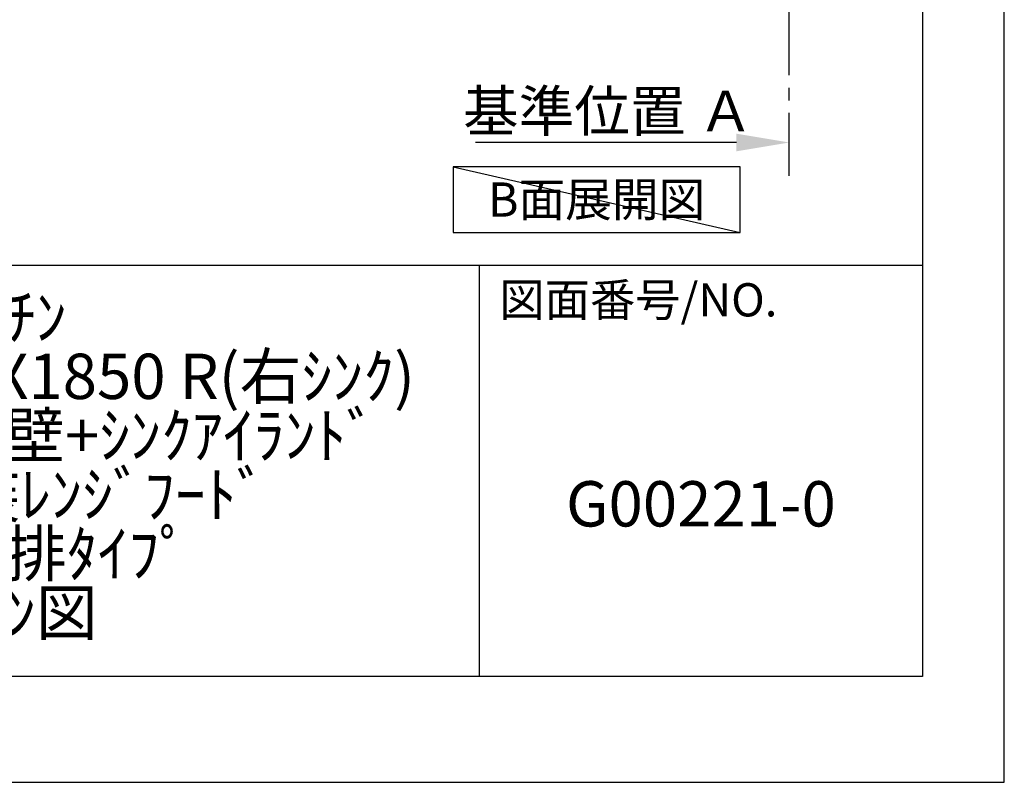
# Model space of a CAD drawing. Extents: x 0 to 26473, y -11045 to -2175.
# Drawn here: x 10518 to 12474, y -11020 to -9505 of the extents above; entities that cross this region are included whole.
import ezdxf

# ---------------------------------------------------------------- set-up
doc = ezdxf.new("R2010")
doc.units = 0
doc.header["$LTSCALE"] = 50
doc.header["$MEASUREMENT"] = 0
doc.linetypes.add('CENTER', pattern=[2, 1.25, -0.25, 0.25, -0.25])
doc.layers.get('0').update_dxf_attribs({"linetype": 'CONTINUOUS'})
doc.layers.get('DEFPOINTS').update_dxf_attribs({"color": 146, "linetype": 'CONTINUOUS'})
for name, color, linetype in [('111-壁仕上', 3, 'CONTINUOUS'), ('160-文字', 254, 'CONTINUOUS'), ('166-寸法B', 11, 'CONTINUOUS'), ('190-図面外枠', 5, 'CONTINUOUS'), ('191-図面内枠', 4, 'CONTINUOUS')]:
    doc.layers.add(name, color=color, linetype=linetype)
doc.styles.add('KH001', font='msgothic.ttc')
doc.dimstyles.new('KH1xx030', dxfattribs={"dimscale": 30, "dimtxt": 2, "dimasz": 0.6, "dimexe": 0.3, "dimexo": 1.2, "dimgap": 0.5, "dimtad": 3, "dimdec": 1, "dimdsep": 46, "dimlunit": 6, "dimtxsty": 'KH001', "dimblk": 'DOT', "dimcen": 1, "dimdle": 1, "dimclrd": 256, "dimclre": 256, "dimclrt": 256, "dimadec": 0, "dimazin": 0, "dimtfac": 1, "dimtdec": 1, "dimtix": 1, "dimtmove": 2, "dimatfit": 3, "dimldrblk": 'CLOSEDBLANK', "dimfxl": 1, "dimtolj": 1, "dimtzin": 0, "dimlwd": -1, "dimlwe": -1, "dimarcsym": 0})

# ---------------------------------------------------------------- blocks, each defined once
blk = doc.blocks.new('A$C5D946DDC')
at = {"layer": '190-図面外枠'}
for p, q in [((20519, 14349.3), (20519, 350.7)), ((20519, 350.7), (271, 350.7))]:
    blk.add_line(p, q, dxfattribs=at)
at = {"layer": 'DEFPOINTS'}
blk.add_lwpolyline([(0, 0), (20790, 0), (20790, 14700), (0, 14700)], close=True, dxfattribs=at)
blk = doc.blocks.new('*D97')
at = {"layer": '166-寸法B', "transparency": 16777216}
for p, q in [((11941.9, -9748.7), (11423.6, -9748.7)), ((12046.9, -9769.8), (12046.9, -9745.7))]:
    blk.add_line(p, q, dxfattribs=at)
blk.add_solid([(11941.9, -9731.2), (11941.9, -9766.2), (12046.9, -9748.7)], dxfattribs=at)
at = {"layer": 'DEFPOINTS', "color": 0, "transparency": 16777216}
for p in [(11432.6, -9562.2), (11432.6, -9748.7), (12046.9, -9799.8)]:
    blk.add_point(p, dxfattribs=at)
at = {"layer": '166-寸法B', "transparency": 16777216, "insert": (11687.3, -9686.2), "char_height": 81, "attachment_point": 5, "style": 'KH001'}
blk.add_mtext('\\A1;基準位置 Ａ', dxfattribs=at)
blk = doc.blocks.new('_ClosedBlank')
at = {"color": 0, "linetype": 'ByBlock', "lineweight": -2}
for p, q in [((-1, 0.167), (0, 0)), ((-1, 0.167), (-1, -0.167)), ((0, 0), (-1, -0.167))]:
    blk.add_line(p, q, dxfattribs=at)
blk = doc.blocks.new('_None')

msp = doc.modelspace()

# ---------------------------------------------------------------- linework, layer by layer
at = {"layer": '111-壁仕上', "color": 253, "linetype": 'CENTER', "ltscale": 2}
msp.add_line((12046.89, -9815.03), (12046.89, -7620.05), dxfattribs=at)
at = {"layer": '160-文字'}
msp.add_lwpolyline([(11948.96, -9796.82), (11378.94, -9796.82), (11378.94, -9927.25), (11948.96, -9927.25)], close=True, dxfattribs=at)
at = {"layer": '191-図面内枠'}
for p, q in [((162.58, -9992.67), (12311.4, -9992.67)), ((11430.97, -9992.67), (11430.97, -10809.6))]:
    msp.add_line(p, q, dxfattribs=at)
at = {"layer": 'DEFPOINTS'}
msp.add_line((11378.94, -9796.82), (11948.96, -9927.25), dxfattribs=at)

# ---------------------------------------------------------------- block references
at = {"layer": '190-図面外枠', "xscale": 0.599999999976717, "yscale": 0.599999999976717, "zscale": 0.599999999976717}
msp.add_blockref('A$C5D946DDC', (0, -11020), dxfattribs=at)

# ---------------------------------------------------------------- texts
at = {"layer": '160-文字', "insert": (11663.95, -9862.03), "char_height": 68, "attachment_point": 5, "style": 'KH001'}
msp.add_mtext('{\\fArial|b0|i0|c0|p32;B}面展開図', dxfattribs=at)
at = {"layer": '160-文字', "char_height": 90, "attachment_point": 5, "style": 'KH001'}
for s, insert, line_spacing_factor in [('ｷｯﾁﾝ\\Pﾃﾞｭｴ 間口1850X1850 R(右ｼﾝｸ)\\P加熱機器背面壁+ｼﾝｸｱｲﾗﾝﾄﾞ\\Pｼﾙﾊﾞｰ塗装ﾚﾝｼﾞﾌｰﾄﾞ\\P同時給排ﾀｲﾌﾟ\\Pﾌﾟﾗﾝ図', (10488.41, -10401.14), 0.783), ('G00221-0', (11871.19, -10478.31), 0.876232)]:
    msp.add_mtext(s, dxfattribs=dict(at, insert=insert, line_spacing_factor=line_spacing_factor))
at = {"layer": '191-図面内枠', "insert": (11470.71, -10069.84), "char_height": 66, "attachment_point": 4, "line_spacing_factor": 0.782827, "style": 'KH001'}
msp.add_mtext('図面番号/NO.', dxfattribs=at)

# ---------------------------------------------------------------- dimensions: what is measured, and where the dimension line sits
at = {"layer": '166-寸法B'}
dim = msp.add_linear_dim(base=(11432.65, -9748.67), p1=(12046.89, -9799.8), p2=(11432.65, -9562.19), angle=180, text='基準位置 Ａ', dimstyle='KH1xx030', override={"dimtxt": 2.7, "dimasz": 3.5, "dimexe": 0.1, "dimexo": 1, "dimblk2": 'None', "dimsah": 1, "dimdle": 0.3, "dimse2": 1}, dxfattribs=at)
dim.commit()
dim.dimension.update_dxf_attribs({"geometry": '*D97', "text_midpoint": (11687.27, -9686.18)})

doc.saveas('drawing.dxf')
